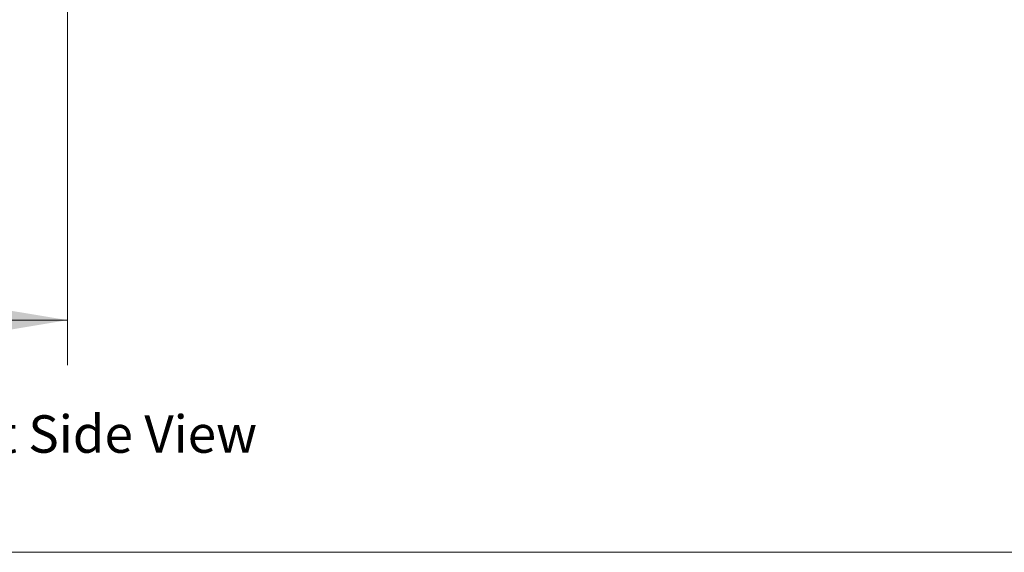
# Model space of a CAD drawing. Units: inches. Extents: x 0.6 to 16.4, y 0.4 to 10.6.
# Drawn here: x 8.3 to 11.1, y 0.4 to 1.9 of the extents above; entities that cross this region are included whole.
import ezdxf

# ---------------------------------------------------------------- set-up
doc = ezdxf.new("R2010")
doc.units = ezdxf.units.IN
doc.header["$MEASUREMENT"] = 0
doc.styles.add('SLDTEXTSTYLE0', font='TXT', dxfattribs={"width": 0.605})
doc.dimstyles.new('SLDDIMSTYLE0', dxfattribs={"dimtxt": 0.101115, "dimasz": 0.156, "dimexe": 0, "dimexo": 0.0625, "dimgap": 0.025279, "dimtad": 0, "dimtih": 1, "dimtoh": 1, "dimdec": 6, "dimlfac": 15, "dimrnd": 1e-09, "dimzin": 12, "dimdsep": 46, "dimlunit": 5, "dimtxsty": 'SLDTEXTSTYLE0', "dimsah": 1, "dimcen": 0.09, "dimadec": 0, "dimazin": 3, "dimtfac": 1, "dimtdec": 3, "dimtofl": 0, "dimtmove": 0, "dimatfit": 3, "dimfxl": 0, "dimfrac": 2, "dimtolj": 1, "dimtzin": 12, "dimarcsym": 0})

# ---------------------------------------------------------------- blocks, each defined once
blk = doc.blocks.new('_D')
at = {"color": 7, "linetype": 'Continuous', "lineweight": 0}
for p, q in [((8.4587, 3.1874), (8.4587, 0.9129)), ((7.2754, 2.1304), (7.2754, 0.9129)), ((7.2754, 1.0379), (7.5932, 1.0379)), ((8.4587, 1.0379), (8.141, 1.0379))]:
    blk.add_line(p, q, dxfattribs=at)
at = {"color": 7, "linetype": 'Continuous', "lineweight": 18}
for points in [[(7.2754, 1.0379), (7.4314, 1.0119), (7.4314, 1.0639)], [(8.4587, 1.0379), (8.3027, 1.0639), (8.3027, 1.0119)]]:
    blk.add_solid(points, dxfattribs=at)
at = {"color": 7, "linetype": 'Continuous', "lineweight": 18, "char_height": 0.10417, "attachment_point": 1, "style": 'SLDTEXTSTYLE0'}
for s, insert in [('17 3/4"', (7.6413, 1.1722)), ('(Y-COG)', (7.5932, 1.0169))]:
    blk.add_mtext(s, dxfattribs=dict(at, insert=insert))

msp = doc.modelspace()

# ---------------------------------------------------------------- linework, layer by layer
at = {"color": 7, "linetype": 'Continuous', "lineweight": 18}
msp.add_line((16.3762516, 0.39207317), (0.6262516, 0.39207317), dxfattribs=at)

# ---------------------------------------------------------------- texts
at = {"color": 7, "linetype": 'Continuous', "lineweight": 0, "insert": (8.06243309, 0.77320309), "char_height": 0.1041666667, "attachment_point": 1, "style": 'SLDTEXTSTYLE0'}
msp.add_mtext('Left Side View', dxfattribs=at)

# ---------------------------------------------------------------- dimensions: what is measured, and where the dimension line sits
at = {"color": 7, "linetype": 'Continuous', "lineweight": 18}
dim = msp.add_linear_dim(base=(7.27540746, 1.03793106), p1=(8.4587408, 3.23740613), p2=(7.27540746, 2.18040613), text='<>\\P(Y-COG)', dimstyle='SLDDIMSTYLE0', dxfattribs=at)
dim.commit()
dim.dimension.update_dxf_attribs({"geometry": '_D', "text_midpoint": (7.86707413, 1.03793106), "dimtype": 160})

doc.saveas('drawing.dxf')
